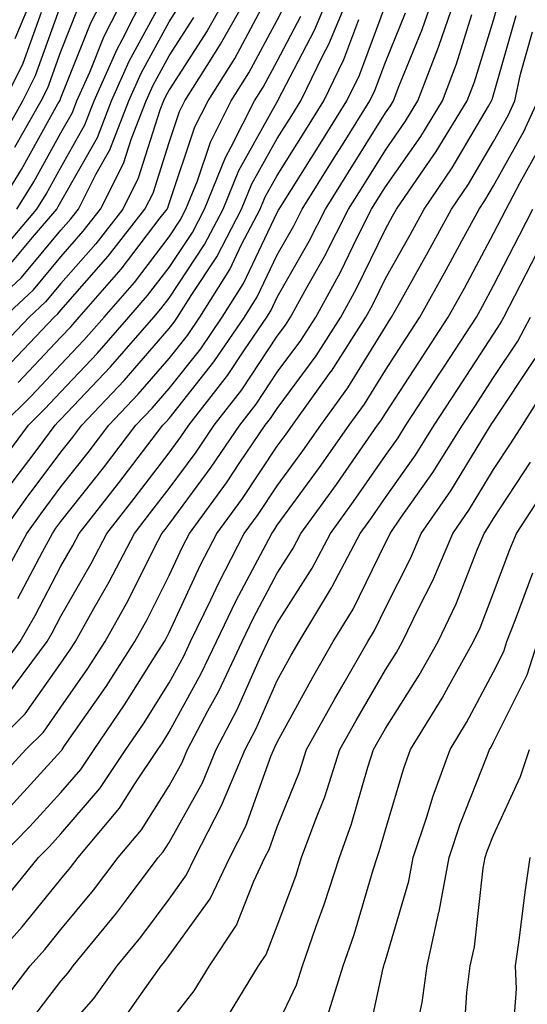
# Model space of a CAD drawing. Units: inches. Extents: x 981683 to 984323, y 7253018 to 7255658.
# Drawn here: x 983704 to 983751, y 7253908 to 7253999 of the extents above; entities that cross this region are included whole.
import ezdxf

# ---------------------------------------------------------------- set-up
doc = ezdxf.new("R2010")
doc.units = ezdxf.units.IN
doc.header["$MEASUREMENT"] = 0
doc.layers.add('Contour_98167253', color=7, linetype='Continuous', true_color=0x894a45)

msp = doc.modelspace()

# ---------------------------------------------------------------- linework, layer by layer
at = {"layer": 'Contour_98167253'}
for points in [[(983701.439, 7253931.92, 3083), (983704.749, 7253935.221, 3083), (983708.05, 7253939.908, 3083), (983708.87, 7253941.1, 3083), (983709.398, 7253941.92, 3083), (983711.097, 7253944.967, 3083), (983712.523, 7253947.447, 3083), (983714.837, 7253951.92, 3083), (983716.253, 7253953.717, 3083), (983718.05, 7253956.07, 3083), (983720.54, 7253959.43, 3083), (983722.23, 7253961.92, 3083), (983724.778, 7253965.192, 3083), (983728.05, 7253970.152, 3083), (983728.802, 7253971.168, 3083), (983729.28, 7253971.92, 3083), (983730.784, 7253974.654, 3083), (983732.425, 7253977.545, 3083), (983734.642, 7253981.92, 3083), (983735.95, 7253984.02, 3083), (983738.05, 7253987.379, 3083), (983739.915, 7253990.055, 3083), (983741.058, 7253991.92, 3083), (983742.884, 7253996.754, 3083), (983742.982, 7253996.988, 3083), (983744.671, 7254001.92, 3083)], [(983723.548, 7254001.92, 3094), (983721.566, 7253998.404, 3094), (983718.05, 7253992.945, 3094), (983717.689, 7253992.281, 3094), (983717.532, 7253991.92, 3094), (983717.2, 7253991.07, 3094), (983715.198, 7253984.772, 3094), (983713.763, 7253981.92, 3094), (983711.263, 7253978.707, 3094), (983708.05, 7253975.035, 3094), (983706.634, 7253973.336, 3094), (983705.11, 7253971.92, 3094), (983701.673, 7253968.297, 3094)], [(983702.132, 7253981.92, 3100), (983704.398, 7253985.572, 3100), (983707.776, 7253991.647, 3100), (983707.933, 7253991.92, 3100), (983707.972, 7253991.998, 3100), (983708.05, 7253992.213, 3100), (983710.823, 7253999.147, 3100), (983712.23, 7254001.92, 3100)], [(983702.249, 7253977.721, 3098), (983705.814, 7253981.92, 3098), (983706.673, 7253983.297, 3098), (983708.05, 7253985.777, 3098), (983710.267, 7253989.703, 3098), (983711.136, 7253991.92, 3098), (983713.245, 7253996.725, 3098), (983713.714, 7253997.584, 3098), (983715.911, 7254001.92, 3098)], [(983702.552, 7253951.92, 3088), (983704.837, 7253955.133, 3088), (983708.05, 7253959.42, 3088), (983709.153, 7253960.817, 3088), (983709.993, 7253961.92, 3088), (983713.909, 7253966.061, 3088), (983718.05, 7253970.865, 3088), (983718.519, 7253971.451, 3088), (983718.831, 7253971.92, 3088), (983720.15, 7253974.02, 3088), (983722.464, 7253977.506, 3088), (983724.759, 7253981.92, 3088), (983725.706, 7253984.264, 3088), (983728.05, 7253988.434, 3088), (983729.388, 7253990.582, 3088), (983730.228, 7253991.92, 3088), (983732.259, 7253996.129, 3088), (983732.806, 7253997.164, 3088), (983734.778, 7254001.92, 3088)], [(983702.874, 7253967.096, 3093), (983707.435, 7253971.92, 3093), (983707.757, 7253972.213, 3093), (983708.05, 7253972.574, 3093), (983712.415, 7253977.555, 3093), (983715.814, 7253981.92, 3093), (983716.566, 7253983.404, 3093), (983718.05, 7253988.092, 3093), (983719.017, 7253990.953, 3093), (983719.505, 7253991.92, 3093), (983721.927, 7253995.797, 3093), (983722.806, 7253997.164, 3093), (983725.482, 7254001.92, 3093)], [(983703.138, 7253937.008, 3084), (983706.79, 7253941.92, 3084), (983707.249, 7253942.721, 3084), (983708.05, 7253944.254, 3084), (983710.843, 7253949.127, 3084), (983712.288, 7253951.92, 3084), (983714.818, 7253955.152, 3084), (983718.05, 7253959.371, 3084), (983719.134, 7253960.836, 3084), (983719.866, 7253961.92, 3084), (983723.45, 7253966.52, 3084), (983725.013, 7253968.883, 3084), (983727.083, 7253971.92, 3084), (983727.454, 7253972.516, 3084), (983728.05, 7253973.756, 3084), (983731.009, 7253978.961, 3084), (983732.503, 7253981.92, 3084), (983734.642, 7253985.328, 3084), (983738.05, 7253990.807, 3084), (983738.509, 7253991.461, 3084), (983738.792, 7253991.92, 3084), (983739.241, 7253993.111, 3084), (983741.448, 7253998.522, 3084), (983742.61, 7254001.92, 3084)], [(983703.265, 7253976.705, 3097), (983705.413, 7253979.283, 3097), (983707.659, 7253981.92, 3097), (983707.806, 7253982.164, 3097), (983708.05, 7253982.604, 3097), (983711.419, 7253988.551, 3097), (983712.737, 7253991.92, 3097), (983714.359, 7253995.611, 3097), (983717.464, 7254001.334, 3097)], [(983703.343, 7253926.627, 3081), (983708.05, 7253931.783, 3081), (983708.118, 7253931.852, 3081), (983708.157, 7253931.92, 3081), (983708.392, 7253932.262, 3081), (983712.22, 7253937.75, 3081), (983714.876, 7253941.92, 3081), (983716.009, 7253943.961, 3081), (983718.05, 7253948.024, 3081), (983719.29, 7253950.68, 3081), (983719.925, 7253951.92, 3081), (983723.362, 7253956.608, 3081), (983724.603, 7253958.473, 3081), (983726.946, 7253961.92, 3081), (983727.425, 7253962.545, 3081), (983728.05, 7253963.483, 3081), (983731.634, 7253968.336, 3081), (983733.919, 7253971.92, 3081), (983735.384, 7253974.586, 3081), (983738.05, 7253980.065, 3081), (983738.714, 7253981.256, 3081), (983739.075, 7253981.92, 3081), (983741.292, 7253985.162, 3081), (983742.737, 7253987.233, 3081), (983745.599, 7253991.92, 3081), (983746.273, 7253993.697, 3081), (983748.05, 7253999.401, 3081), (983748.607, 7254001.363, 3081)], [(983703.46, 7253956.51, 3089), (983705.931, 7253959.801, 3089), (983707.503, 7253961.92, 3089), (983707.776, 7253962.193, 3089), (983708.05, 7253962.477, 3089), (983712.64, 7253967.33, 3089), (983716.624, 7253971.92, 3089), (983717.288, 7253972.682, 3089), (983718.05, 7253973.678, 3089), (983721.331, 7253978.639, 3089), (983723.05, 7253981.92, 3089), (983724.485, 7253985.485, 3089), (983728.05, 7253991.842, 3089), (983728.099, 7253991.92, 3089), (983728.148, 7253992.018, 3089), (983731.507, 7253998.463, 3089), (983732.943, 7254001.92, 3089)], [(983703.821, 7253997.692, 3104), (983705.569, 7254001.92, 3104)], [(983703.968, 7253981.92, 3099), (983705.53, 7253984.44, 3099), (983708.05, 7253988.961, 3099), (983709.114, 7253990.856, 3099), (983709.534, 7253991.92, 3099), (983710.706, 7253994.576, 3099), (983712.044, 7253997.926, 3099), (983714.066, 7254001.92, 3099)], [(983700.462, 7253971.92, 3096), (983704.388, 7253975.582, 3096), (983708.05, 7253979.977, 3096), (983708.958, 7253981.012, 3096), (983709.661, 7253981.92, 3096), (983711.302, 7253985.172, 3096), (983712.562, 7253987.408, 3096), (983714.339, 7253991.92, 3096), (983715.472, 7253994.498, 3096), (983718.05, 7253999.254, 3096), (983719.095, 7254000.875, 3096)], [(983702.171, 7253987.799, 3102), (983704.525, 7253991.92, 3102), (983705.696, 7253994.274, 3102), (983708.05, 7254000.797, 3102)], [(983702.591, 7253961.92, 3091), (983705.325, 7253964.645, 3091), (983708.05, 7253967.535, 3091), (983710.179, 7253969.791, 3091), (983712.034, 7253971.92, 3091), (983714.837, 7253975.133, 3091), (983718.05, 7253979.342, 3091), (983719.075, 7253980.895, 3091), (983719.612, 7253981.92, 3091), (983720.667, 7253984.537, 3091), (983721.868, 7253988.102, 3091), (983723.802, 7253991.92, 3091), (983725.433, 7253994.537, 3091), (983728.05, 7253999.381, 3091), (983728.919, 7254001.051, 3091)], [(983703.782, 7253987.652, 3101), (983706.234, 7253991.92, 3101), (983706.829, 7253993.141, 3101), (983708.05, 7253996.5, 3101), (983709.593, 7254000.377, 3101)], [(983704.075, 7253945.895, 3086), (983706.331, 7253950.201, 3086), (983707.259, 7253951.92, 3086), (983707.581, 7253952.389, 3086), (983708.05, 7253953.004, 3086), (983711.976, 7253957.994, 3086), (983714.984, 7253961.92, 3086), (983716.478, 7253963.492, 3086), (983718.05, 7253965.328, 3086), (983720.97, 7253969, 3086), (983722.962, 7253971.92, 3086), (983724.925, 7253975.045, 3086), (983728.05, 7253981.588, 3086), (983728.167, 7253981.803, 3086), (983728.235, 7253981.92, 3086), (983728.538, 7253982.408, 3086), (983732.015, 7253987.955, 3086), (983734.485, 7253991.92, 3086), (983735.648, 7253994.322, 3086), (983738.05, 7254000.797, 3086)], [(983704.095, 7253965.875, 3092), (983708.05, 7253970.055, 3092), (983708.958, 7253971.012, 3092), (983709.739, 7253971.92, 3092), (983713.607, 7253976.363, 3092), (983717.23, 7253981.1, 3092), (983717.864, 7253981.92, 3092), (983717.933, 7253982.037, 3092), (983718.05, 7253982.428, 3092), (983720.443, 7253989.527, 3092), (983721.653, 7253991.92, 3092), (983724.114, 7253995.856, 3092), (983726.605, 7254000.475, 3092)], [(983701.575, 7253928.395, 3082), (983704.808, 7253931.92, 3082), (983706.429, 7253933.541, 3082), (983708.05, 7253935.836, 3082), (983710.55, 7253939.42, 3082), (983712.142, 7253941.92, 3082), (983714.251, 7253945.719, 3082), (983716.673, 7253950.543, 3082), (983717.386, 7253951.92, 3082), (983717.679, 7253952.291, 3082), (983718.05, 7253952.779, 3082), (983721.937, 7253958.033, 3082), (983724.583, 7253961.92, 3082), (983726.107, 7253963.863, 3082), (983728.05, 7253966.822, 3082), (983730.218, 7253969.752, 3082), (983731.605, 7253971.92, 3082), (983733.89, 7253976.08, 3082), (983735.472, 7253979.342, 3082), (983736.78, 7253981.92, 3082), (983737.269, 7253982.701, 3082), (983738.05, 7253983.961, 3082), (983741.331, 7253988.639, 3082), (983743.323, 7253991.92, 3082), (983744.622, 7253995.348, 3082), (983746.048, 7253999.918, 3082)], [(983701.634, 7253938.336, 3085), (983704.29, 7253941.92, 3085), (983705.657, 7253944.313, 3085), (983708.05, 7253948.873, 3085), (983709.163, 7253950.807, 3085), (983709.739, 7253951.92, 3085), (983713.392, 7253956.578, 3085), (983715.599, 7253959.469, 3085), (983717.484, 7253961.92, 3085), (983717.757, 7253962.213, 3085), (983718.05, 7253962.555, 3085), (983722.191, 7253967.779, 3085), (983725.023, 7253971.92, 3085), (983726.185, 7253973.785, 3085), (983728.05, 7253977.672, 3085), (983729.593, 7253980.377, 3085), (983730.364, 7253981.92, 3085), (983733.323, 7253986.647, 3085), (983734.232, 7253988.102, 3085), (983736.614, 7253991.92, 3085), (983737.083, 7253992.887, 3085), (983738.05, 7253995.494, 3085), (983739.905, 7254000.065, 3085)], [(983702.064, 7253957.906, 3090), (983705.052, 7253961.92, 3090), (983706.546, 7253963.424, 3090), (983708.05, 7253965.006, 3090), (983711.409, 7253968.561, 3090), (983714.329, 7253971.92, 3090), (983716.058, 7253973.912, 3090), (983718.05, 7253976.51, 3090), (983720.208, 7253979.762, 3090), (983721.331, 7253981.92, 3090), (983723.265, 7253986.705, 3090), (983723.802, 7253987.672, 3090), (983725.95, 7253991.92, 3090), (983726.761, 7253993.209, 3090), (983728.05, 7253995.602, 3090), (983730.218, 7253999.752, 3090)], [(983702.347, 7253921.92, 3080), (983705.179, 7253924.791, 3080), (983708.05, 7253927.945, 3080), (983709.886, 7253930.084, 3080), (983711.107, 7253931.92, 3080), (983713.929, 7253936.041, 3080), (983716.839, 7253940.709, 3080), (983717.61, 7253941.92, 3080), (983717.767, 7253942.203, 3080), (983718.05, 7253942.76, 3080), (983720.96, 7253949.01, 3080), (983722.464, 7253951.92, 3080), (983724.827, 7253955.143, 3080), (983728.05, 7253959.977, 3080), (983728.87, 7253961.1, 3080), (983729.446, 7253961.92, 3080), (983733.05, 7253966.92, 3080), (983733.06, 7253966.93, 3080), (983736.243, 7253971.92, 3080), (983736.888, 7253973.082, 3080), (983738.05, 7253975.485, 3080), (983740.364, 7253979.606, 3080), (983741.624, 7253981.92, 3080), (983744.232, 7253985.738, 3080), (983747.571, 7253991.442, 3080), (983747.864, 7253991.92, 3080), (983747.913, 7253992.057, 3080), (983748.05, 7253992.486, 3080), (983750.13, 7253999.84, 3080)], [(983702.503, 7253947.467, 3087), (983704.905, 7253951.92, 3087), (983706.214, 7253953.756, 3087), (983708.05, 7253956.217, 3087), (983710.56, 7253959.41, 3087), (983712.493, 7253961.92, 3087), (983715.189, 7253964.781, 3087), (983718.05, 7253968.092, 3087), (983719.739, 7253970.231, 3087), (983720.892, 7253971.92, 3087), (983723.655, 7253976.315, 3087), (983724.759, 7253978.629, 3087), (983726.478, 7253981.92, 3087), (983726.927, 7253983.043, 3087), (983728.05, 7253985.035, 3087), (983730.706, 7253989.264, 3087), (983732.357, 7253991.92, 3087), (983734.212, 7253995.758, 3087), (983735.579, 7253999.449, 3087)], [(983702.786, 7253971.92, 3095), (983705.511, 7253974.459, 3095), (983708.05, 7253977.506, 3095), (983710.11, 7253979.86, 3095), (983711.712, 7253981.92, 3095), (983713.831, 7253986.139, 3095), (983714.564, 7253988.434, 3095), (983715.931, 7253991.92, 3095), (983716.575, 7253993.395, 3095), (983718.05, 7253996.1, 3095), (983720.335, 7253999.635, 3095)], [(983702.825, 7253991.92, 3103), (983704.554, 7253995.416, 3103), (983706.253, 7254000.123, 3103)], [(983702.405, 7253917.565, 3079), (983705.97, 7253921.92, 3079), (983707.005, 7253922.965, 3079), (983708.05, 7253924.117, 3079), (983711.653, 7253928.317, 3079), (983714.046, 7253931.92, 3079), (983715.677, 7253934.293, 3079), (983718.05, 7253938.102, 3079), (983719.407, 7253940.563, 3079), (983720.042, 7253941.92, 3079), (983721.907, 7253945.777, 3079), (983722.64, 7253947.33, 3079), (983725.003, 7253951.92, 3079), (983726.292, 7253953.678, 3079), (983728.05, 7253956.315, 3079), (983730.423, 7253959.547, 3079), (983732.073, 7253961.92, 3079), (983734.583, 7253965.387, 3079), (983738.05, 7253971.031, 3079), (983738.401, 7253971.568, 3079), (983738.626, 7253971.92, 3079), (983739.349, 7253973.219, 3079), (983742.015, 7253977.955, 3079), (983744.163, 7253981.92, 3079), (983745.745, 7253984.225, 3079), (983748.05, 7253988.17, 3079), (983749.398, 7253990.572, 3079), (983750.013, 7253991.92, 3079), (983750.54, 7253994.41, 3079), (983751.644, 7253998.326, 3079)], [(983701.234, 7253911.92, 3078), (983704.456, 7253915.514, 3078), (983708.05, 7253919.938, 3078), (983708.948, 7253921.022, 3078), (983709.632, 7253921.92, 3078), (983713.47, 7253926.5, 3078), (983714.886, 7253928.756, 3078), (983716.995, 7253931.92, 3078), (983717.425, 7253932.545, 3078), (983718.05, 7253933.561, 3078), (983721.028, 7253938.942, 3078), (983722.425, 7253941.92, 3078), (983724.251, 7253945.719, 3078), (983726.995, 7253950.865, 3078), (983727.542, 7253951.92, 3078), (983727.757, 7253952.213, 3078), (983728.05, 7253952.662, 3078), (983731.966, 7253958.004, 3078), (983734.7, 7253961.92, 3078), (983736.107, 7253963.863, 3078), (983738.05, 7253967.027, 3078), (983739.984, 7253969.986, 3078), (983741.243, 7253971.92, 3078), (983743.675, 7253976.295, 3078), (983745.12, 7253978.99, 3078), (983746.712, 7253981.92, 3078), (983747.249, 7253982.721, 3078), (983748.05, 7253984.078, 3078), (983750.862, 7253989.108, 3078), (983752.142, 7253991.92, 3078)], [(983702.103, 7253907.867, 3077), (983705.198, 7253911.92, 3077), (983706.546, 7253913.424, 3077), (983708.05, 7253915.27, 3077), (983711.068, 7253918.902, 3077), (983713.343, 7253921.92, 3077), (983715.491, 7253924.479, 3077), (983718.05, 7253928.57, 3077), (983719.251, 7253930.719, 3077), (983719.749, 7253931.92, 3077), (983721.634, 7253935.504, 3077), (983722.64, 7253937.33, 3077), (983724.798, 7253941.92, 3077), (983725.853, 7253944.117, 3077), (983728.05, 7253948.238, 3077), (983729.485, 7253950.485, 3077), (983730.237, 7253951.92, 3077), (983733.528, 7253956.442, 3077), (983735.667, 7253959.537, 3077), (983737.327, 7253961.92, 3077), (983737.63, 7253962.34, 3077), (983738.05, 7253963.014, 3077), (983741.566, 7253968.404, 3077), (983743.851, 7253971.92, 3077), (983745.355, 7253974.615, 3077), (983748.05, 7253979.645, 3077), (983748.821, 7253981.149, 3077), (983749.222, 7253981.92, 3077), (983750.511, 7253984.381, 3077), (983752.337, 7253987.633, 3077)], [(983704.329, 7253905.641, 3076), (983708.05, 7253910.485, 3076), (983708.714, 7253911.256, 3076), (983709.193, 7253911.92, 3076), (983713.196, 7253916.774, 3076), (983714.026, 7253917.897, 3076), (983717.054, 7253921.92, 3076), (983717.503, 7253922.467, 3076), (983718.05, 7253923.326, 3076), (983721.126, 7253928.844, 3076), (983722.405, 7253931.92, 3076), (983724.349, 7253935.621, 3076), (983726.4, 7253940.27, 3076), (983727.171, 7253941.92, 3076), (983727.464, 7253942.506, 3076), (983728.05, 7253943.619, 3076), (983731.282, 7253948.688, 3076), (983732.972, 7253951.92, 3076), (983735.11, 7253954.86, 3076), (983738.05, 7253959.108, 3076), (983739.222, 7253960.748, 3076), (983739.954, 7253961.92, 3076), (983743.148, 7253966.822, 3076), (983743.509, 7253967.379, 3076), (983746.458, 7253971.92, 3076), (983747.025, 7253972.945, 3076), (983748.05, 7253974.84, 3076), (983750.452, 7253979.518, 3076), (983751.693, 7253981.92, 3076)], [(983708.05, 7253905.397, 3075), (983711.087, 7253908.883, 3075), (983713.255, 7253911.92, 3075), (983715.423, 7253914.547, 3075), (983718.05, 7253918.092, 3075), (983719.651, 7253920.318, 3075), (983720.423, 7253921.92, 3075), (983722.884, 7253926.754, 3075), (983723.001, 7253926.969, 3075), (983725.071, 7253931.92, 3075), (983726.097, 7253933.873, 3075), (983728.05, 7253938.317, 3075), (983729.329, 7253940.641, 3075), (983730.062, 7253941.92, 3075), (983733.079, 7253946.891, 3075), (983733.138, 7253947.008, 3075), (983735.716, 7253951.92, 3075), (983736.693, 7253953.277, 3075), (983738.05, 7253955.231, 3075), (983740.823, 7253959.147, 3075), (983742.571, 7253961.92, 3075), (983744.73, 7253965.24, 3075), (983748.05, 7253970.348, 3075), (983748.675, 7253971.295, 3075), (983749.007, 7253971.92, 3075), (983750.032, 7253973.902, 3075), (983752.073, 7253977.897, 3075)], [(983713.499, 7253906.471, 3074), (983715.491, 7253909.361, 3074), (983717.327, 7253911.92, 3074), (983717.65, 7253912.32, 3074), (983718.05, 7253912.858, 3074), (983721.849, 7253918.121, 3074), (983723.665, 7253921.92, 3074), (983725.14, 7253924.83, 3074), (983727.493, 7253931.363, 3074), (983727.728, 7253931.92, 3074), (983727.835, 7253932.135, 3074), (983728.05, 7253932.613, 3074), (983731.351, 7253938.619, 3074), (983733.235, 7253941.92, 3074), (983735.062, 7253944.908, 3074), (983738.05, 7253951.031, 3074), (983738.353, 7253951.617, 3074), (983738.48, 7253951.92, 3074), (983739.446, 7253953.317, 3074), (983742.435, 7253957.535, 3074), (983745.189, 7253961.92, 3074), (983746.321, 7253963.649, 3074), (983748.05, 7253966.324, 3074), (983750.286, 7253969.684, 3074), (983751.468, 7253971.92, 3074)], [(983718.05, 7253906.647, 3073), (983720.364, 7253909.606, 3073), (983721.78, 7253911.92, 3073), (983724.29, 7253915.68, 3073), (983725.872, 7253919.742, 3073), (983726.907, 7253921.92, 3073), (983727.288, 7253922.682, 3073), (983728.05, 7253924.781, 3073), (983730.101, 7253929.869, 3073), (983730.765, 7253931.92, 3073), (983733.362, 7253936.608, 3073), (983734.232, 7253938.102, 3073), (983736.419, 7253941.92, 3073), (983737.034, 7253942.936, 3073), (983738.05, 7253945.016, 3073), (983740.384, 7253949.586, 3073), (983741.37, 7253951.92, 3073), (983744.105, 7253955.865, 3073), (983747.396, 7253961.266, 3073), (983747.806, 7253961.92, 3073), (983747.903, 7253962.067, 3073), (983748.05, 7253962.291, 3073), (983751.888, 7253968.082, 3073)], [(983723.636, 7253907.506, 3072), (983726.321, 7253911.92, 3072), (983727.015, 7253912.955, 3072), (983728.05, 7253915.621, 3072), (983729.759, 7253920.211, 3072), (983730.306, 7253921.92, 3072), (983731.605, 7253925.475, 3072), (983732.435, 7253927.535, 3072), (983733.851, 7253931.92, 3072), (983735.355, 7253934.615, 3072), (983738.05, 7253939.283, 3072), (983739.075, 7253940.895, 3072), (983739.642, 7253941.92, 3072), (983741.107, 7253944.977, 3072), (983742.425, 7253947.545, 3072), (983744.271, 7253951.92, 3072), (983745.823, 7253954.147, 3072), (983748.05, 7253957.818, 3072), (983749.681, 7253960.289, 3072), (983750.716, 7253961.92, 3072), (983753.548, 7253966.422, 3072)], [(983728.05, 7253906.402, 3071), (983729.827, 7253910.143, 3071), (983730.374, 7253911.92, 3071), (983731.614, 7253915.485, 3071), (983732.396, 7253917.574, 3071), (983733.792, 7253921.92, 3071), (983734.925, 7253925.045, 3071), (983736.419, 7253930.289, 3071), (983736.946, 7253931.92, 3071), (983737.337, 7253932.633, 3071), (983738.05, 7253933.863, 3071), (983741.185, 7253938.785, 3071), (983742.923, 7253941.92, 3071), (983744.583, 7253945.387, 3071), (983746.526, 7253950.397, 3071), (983747.171, 7253951.92, 3071), (983747.532, 7253952.438, 3071), (983748.05, 7253953.287, 3071), (983751.478, 7253958.492, 3071)], [(983732.708, 7253907.262, 3070), (983734.134, 7253911.92, 3070), (983735.15, 7253914.82, 3070), (983736.907, 7253920.777, 3070), (983737.278, 7253921.92, 3070), (983737.484, 7253922.486, 3070), (983738.05, 7253924.498, 3070), (983739.769, 7253930.201, 3070), (983740.384, 7253931.92, 3070), (983743.304, 7253936.666, 3070), (983743.89, 7253937.76, 3070), (983746.194, 7253941.92, 3070), (983746.8, 7253943.17, 3070), (983748.05, 7253946.402, 3070), (983749.544, 7253950.426, 3070), (983750.169, 7253951.92, 3070), (983753.284, 7253956.686, 3070)], [(983736.146, 7253903.824, 3069), (983737.835, 7253911.705, 3069), (983737.894, 7253911.92, 3069), (983737.933, 7253912.037, 3069), (983738.05, 7253912.418, 3069), (983740.228, 7253919.742, 3069), (983740.628, 7253921.92, 3069), (983741.907, 7253925.777, 3069), (983742.435, 7253927.535, 3069), (983744.026, 7253931.92, 3069), (983745.56, 7253934.41, 3069), (983748.05, 7253939.098, 3069), (983748.987, 7253940.983, 3069), (983749.29, 7253941.92, 3069), (983750.091, 7253943.961, 3069), (983751.693, 7253948.277, 3069)], [(983740.56, 7253904.43, 3068), (983741.448, 7253908.522, 3068), (983741.898, 7253911.92, 3068), (983743.001, 7253916.871, 3068), (983743.021, 7253916.949, 3068), (983743.948, 7253921.92, 3068), (983744.964, 7253925.006, 3068), (983747.454, 7253931.324, 3068), (983747.669, 7253931.92, 3068), (983747.816, 7253932.154, 3068), (983748.05, 7253932.604, 3068), (983751.146, 7253938.824, 3068), (983752.151, 7253941.92, 3068)], [(983745.267, 7253904.703, 3067), (983745.579, 7253909.449, 3067), (983745.901, 7253911.92, 3067), (983746.292, 7253913.678, 3067), (983747.083, 7253920.953, 3067), (983747.269, 7253921.92, 3067), (983747.464, 7253922.506, 3067), (983748.05, 7253924.01, 3067), (983750.53, 7253929.44, 3067), (983751.36, 7253931.92, 3067)], [(983749.72, 7253903.59, 3066), (983750.179, 7253909.791, 3066), (983750.081, 7253911.92, 3066), (983750.403, 7253914.274, 3066), (983751.019, 7253918.951, 3066), (983751.439, 7253921.92, 3066)]]:
    msp.add_polyline3d(points, dxfattribs=at)

doc.saveas('drawing.dxf')
